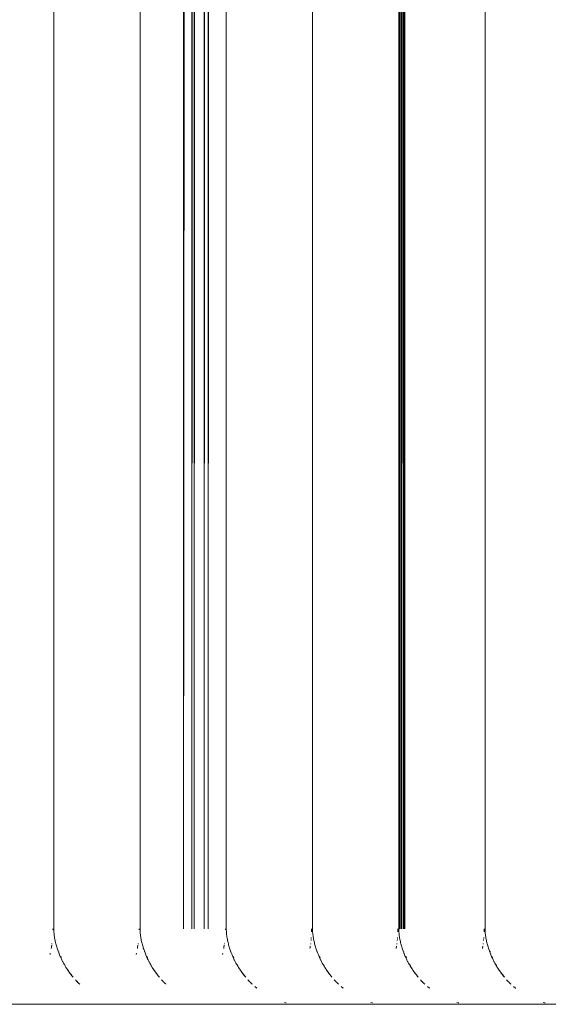
# Paper-space layout 'Sht-3' of a CAD drawing. Units: millimetres. Extents: x -3805 to 4353, y -3222 to 3336.
# Drawn here: x 2019 to 2040, y 701 to 740 of the extents above; entities that cross this region are included whole.
import ezdxf

# ---------------------------------------------------------------- set-up
doc = ezdxf.new("R2010")
doc.units = ezdxf.units.MM
doc.layers.add('EF-Roof-Timber 90x21mm', color=7, linetype='Continuous', lineweight=5)
doc.layers.add('Working-None', color=7, linetype='Continuous', lineweight=5)

# ---------------------------------------------------------------- blocks, each defined once
blk = doc.blocks.new('Group')
at = {"layer": 'EF-Roof-Timber 90x21mm', "color": 7, "linetype": 'Continuous', "lineweight": 5, "transparency": 33554687}
for p, q in [((2020.13, 703.928), (2020.13, 1887.928)), ((2023.557, 703.928), (2023.557, 1887.928)), ((2025.291, 1887.928), (2025.291, 703.928)), ((2034.078, 1887.928), (2034.078, 703.928)), ((2037.266, 703.928), (2037.266, 1887.928)), ((2025.302, 1790.931), (2025.291, 703.928)), ((2025.291, 703.928), (2025.304, 1790.83)), ((2025.309, 1790.68), (2025.291, 703.928)), ((2025.291, 703.928), (2025.32, 1790.529)), ((2025.291, 703.928), (2025.33, 1790.428)), ((2025.349, 1790.277), (2025.291, 703.928)), ((2025.291, 703.928), (2025.302, 800.931)), ((2025.304, 800.83), (2025.291, 703.928)), ((2025.309, 800.68), (2025.291, 703.928)), ((2034.072, 800.762), (2034.041, 703.928)), ((2034.078, 703.928), (2034.073, 800.929)), ((2025.291, 703.928), (2025.32, 800.529)), ((2025.291, 703.928), (2025.33, 800.428)), ((2034.017, 799.907), (2034.007, 703.928)), ((2034.041, 703.928), (2034.049, 800.261)), ((2034.007, 703.928), (2034.007, 799.822)), ((2025.62, 703.928), (2025.62, 799.274)), ((2025.66, 799.181), (2025.62, 703.928)), ((2033.936, 799.287), (2033.924, 703.928)), ((2033.924, 703.928), (2033.924, 799.206)), ((2033.962, 799.47), (2033.948, 703.928)), ((2033.948, 703.928), (2033.948, 799.369)), ((2025.703, 703.928), (2025.703, 799.089)), ((2025.743, 799.008), (2025.703, 703.928)), ((2033.876, 798.869), (2033.868, 703.928)), ((2033.868, 703.928), (2033.868, 798.811)), ((2026.108, 703.928), (2026.108, 798.439)), ((2026.147, 798.391), (2026.108, 703.928)), ((2033.839, 798.428), (2033.839, 703.928)), ((2033.851, 798.662), (2033.847, 703.928)), ((2033.847, 703.928), (2033.847, 798.616)), ((2026.265, 703.928), (2026.265, 798.258)), ((2026.303, 798.218), (2026.265, 703.928)), ((2026.985, 703.928), (2026.985, 797.39)), ((2030.412, 703.928), (2030.412, 795.945)), ((2020.095, 703.928), (2020.095, 703.882)), ((2020.095, 703.882), (2020.095, 703.928)), ((2020.131, 703.882), (2020.13, 703.928)), ((2020.133, 703.835), (2020.131, 703.882)), ((2020.136, 703.789), (2020.133, 703.835)), ((2020.14, 703.742), (2020.136, 703.789)), ((2020.145, 703.696), (2020.14, 703.742)), ((2020.145, 703.696), (2020.145, 703.696)), ((2020.145, 703.695), (2020.15, 703.65)), ((2023.523, 703.928), (2023.522, 703.882)), ((2023.522, 703.882), (2023.523, 703.928)), ((2023.559, 703.882), (2023.557, 703.928)), ((2023.56, 703.835), (2023.559, 703.882)), ((2023.563, 703.789), (2023.56, 703.835)), ((2023.567, 703.742), (2023.563, 703.789)), ((2023.572, 703.696), (2023.567, 703.742)), ((2023.572, 703.696), (2023.572, 703.696)), ((2023.572, 703.695), (2023.578, 703.65)), ((2026.95, 703.928), (2026.949, 703.882)), ((2026.949, 703.882), (2026.95, 703.928)), ((2026.986, 703.882), (2026.985, 703.928)), ((2026.987, 703.835), (2026.986, 703.882)), ((2026.99, 703.789), (2026.987, 703.835)), ((2026.994, 703.742), (2026.99, 703.789)), ((2026.999, 703.696), (2026.994, 703.742)), ((2026.999, 703.696), (2026.999, 703.696)), ((2026.999, 703.695), (2027.005, 703.65)), ((2030.376, 703.882), (2030.375, 703.811)), ((2030.375, 703.811), (2030.376, 703.882)), ((2030.377, 703.928), (2030.376, 703.882)), ((2030.376, 703.882), (2030.377, 703.928)), ((2030.413, 703.882), (2030.412, 703.928)), ((2030.415, 703.835), (2030.413, 703.882)), ((2030.417, 703.789), (2030.415, 703.835)), ((2030.421, 703.742), (2030.417, 703.789)), ((2030.426, 703.696), (2030.421, 703.742)), ((2030.426, 703.696), (2030.426, 703.696)), ((2030.426, 703.695), (2030.432, 703.65)), ((2033.803, 703.882), (2033.802, 703.811)), ((2033.802, 703.811), (2033.803, 703.882)), ((2033.804, 703.928), (2033.803, 703.882)), ((2033.803, 703.882), (2033.804, 703.928)), ((2033.839, 703.928), (2033.84, 703.882)), ((2033.84, 703.882), (2033.842, 703.835)), ((2033.842, 703.835), (2033.845, 703.789)), ((2033.845, 703.789), (2033.848, 703.742)), ((2033.848, 703.742), (2033.853, 703.696)), ((2033.853, 703.696), (2033.853, 703.696)), ((2033.853, 703.695), (2033.859, 703.65)), ((2037.231, 703.882), (2037.23, 703.811)), ((2037.23, 703.811), (2037.231, 703.882)), ((2037.231, 703.928), (2037.231, 703.882)), ((2037.231, 703.882), (2037.231, 703.928)), ((2037.267, 703.882), (2037.266, 703.928)), ((2037.269, 703.835), (2037.267, 703.882)), ((2037.272, 703.789), (2037.269, 703.835)), ((2037.276, 703.742), (2037.272, 703.789)), ((2037.281, 703.696), (2037.276, 703.742)), ((2037.281, 703.696), (2037.281, 703.696)), ((2037.281, 703.695), (2037.286, 703.65)), ((2020.057, 703.35), (2020.052, 703.312)), ((2020.052, 703.312), (2020.057, 703.35)), ((2020.15, 703.65), (2020.157, 703.603)), ((2020.157, 703.603), (2020.165, 703.558)), ((2020.165, 703.558), (2020.173, 703.512)), ((2020.173, 703.512), (2020.182, 703.466)), ((2020.182, 703.466), (2020.192, 703.421)), ((2020.192, 703.423), (2020.192, 703.422)), ((2020.192, 703.421), (2020.192, 703.423)), ((2020.192, 703.421), (2020.202, 703.378)), ((2020.202, 703.378), (2020.213, 703.334)), ((2020.213, 703.334), (2020.225, 703.29)), ((2020.225, 703.29), (2020.237, 703.247)), ((2020.233, 703.505), (2020.234, 703.499)), ((2023.484, 703.35), (2023.48, 703.312)), ((2023.48, 703.312), (2023.484, 703.35)), ((2023.578, 703.65), (2023.584, 703.603)), ((2023.584, 703.603), (2023.592, 703.558)), ((2023.592, 703.558), (2023.6, 703.512)), ((2023.6, 703.512), (2023.609, 703.466)), ((2023.609, 703.466), (2023.619, 703.421)), ((2023.619, 703.423), (2023.619, 703.422)), ((2023.619, 703.421), (2023.619, 703.423)), ((2023.619, 703.421), (2023.629, 703.378)), ((2023.629, 703.378), (2023.641, 703.334)), ((2023.641, 703.334), (2023.652, 703.29)), ((2023.652, 703.29), (2023.665, 703.247)), ((2023.66, 703.505), (2023.661, 703.499)), ((2026.911, 703.35), (2026.907, 703.312)), ((2026.907, 703.312), (2026.911, 703.35)), ((2027.005, 703.65), (2027.011, 703.603)), ((2027.011, 703.603), (2027.019, 703.558)), ((2027.019, 703.558), (2027.027, 703.512)), ((2027.027, 703.512), (2027.037, 703.466)), ((2027.037, 703.466), (2027.047, 703.421)), ((2027.046, 703.423), (2027.046, 703.422)), ((2027.047, 703.421), (2027.046, 703.423)), ((2027.047, 703.421), (2027.057, 703.378)), ((2027.057, 703.378), (2027.068, 703.334)), ((2027.068, 703.334), (2027.079, 703.29)), ((2027.079, 703.29), (2027.092, 703.247)), ((2027.087, 703.505), (2027.088, 703.499)), ((2030.339, 703.347), (2030.334, 703.313)), ((2030.334, 703.313), (2030.339, 703.347)), ((2030.356, 703.501), (2030.352, 703.462)), ((2030.352, 703.462), (2030.356, 703.501)), ((2030.359, 703.537), (2030.363, 703.581)), ((2030.363, 703.578), (2030.359, 703.537)), ((2030.363, 703.581), (2030.363, 703.578)), ((2030.432, 703.65), (2030.439, 703.603)), ((2030.439, 703.603), (2030.446, 703.558)), ((2030.446, 703.558), (2030.455, 703.512)), ((2030.455, 703.512), (2030.464, 703.466)), ((2030.464, 703.466), (2030.474, 703.421)), ((2030.473, 703.423), (2030.474, 703.422)), ((2030.474, 703.421), (2030.473, 703.423)), ((2030.474, 703.421), (2030.484, 703.378)), ((2030.484, 703.378), (2030.495, 703.334)), ((2030.495, 703.334), (2030.507, 703.29)), ((2030.507, 703.29), (2030.519, 703.247)), ((2030.514, 703.505), (2030.515, 703.499)), ((2033.766, 703.347), (2033.761, 703.313)), ((2033.761, 703.313), (2033.766, 703.347)), ((2033.783, 703.501), (2033.779, 703.462)), ((2033.779, 703.462), (2033.783, 703.501)), ((2033.786, 703.537), (2033.79, 703.581)), ((2033.79, 703.578), (2033.786, 703.537)), ((2033.79, 703.581), (2033.79, 703.578)), ((2033.859, 703.65), (2033.866, 703.603)), ((2033.866, 703.603), (2033.873, 703.558)), ((2033.873, 703.558), (2033.882, 703.512)), ((2033.882, 703.512), (2033.891, 703.466)), ((2033.891, 703.466), (2033.901, 703.421)), ((2033.901, 703.423), (2033.901, 703.422)), ((2033.901, 703.421), (2033.901, 703.423)), ((2033.901, 703.421), (2033.911, 703.378)), ((2033.911, 703.378), (2033.922, 703.334)), ((2033.922, 703.334), (2033.934, 703.29)), ((2033.934, 703.29), (2033.946, 703.247)), ((2033.941, 703.505), (2033.942, 703.499)), ((2037.193, 703.347), (2037.188, 703.313)), ((2037.188, 703.313), (2037.193, 703.347)), ((2037.21, 703.501), (2037.206, 703.462)), ((2037.206, 703.462), (2037.21, 703.501)), ((2037.214, 703.537), (2037.217, 703.581)), ((2037.217, 703.578), (2037.214, 703.537)), ((2037.217, 703.581), (2037.217, 703.578)), ((2037.286, 703.65), (2037.293, 703.603)), ((2037.293, 703.603), (2037.301, 703.558)), ((2037.301, 703.558), (2037.309, 703.512)), ((2037.309, 703.512), (2037.318, 703.466)), ((2037.318, 703.466), (2037.328, 703.421)), ((2037.328, 703.423), (2037.328, 703.422)), ((2037.328, 703.421), (2037.328, 703.423)), ((2037.328, 703.421), (2037.338, 703.378)), ((2037.338, 703.378), (2037.349, 703.334)), ((2037.349, 703.334), (2037.361, 703.29)), ((2037.361, 703.29), (2037.373, 703.247)), ((2037.369, 703.505), (2037.369, 703.499)), ((2019.994, 702.963), (2019.983, 702.912)), ((2019.983, 702.912), (2019.994, 702.963)), ((2020.034, 703.191), (2020.028, 703.152)), ((2020.028, 703.152), (2020.034, 703.186)), ((2020.034, 703.186), (2020.049, 703.279)), ((2020.237, 703.247), (2020.249, 703.208)), ((2020.249, 703.208), (2020.262, 703.165)), ((2020.262, 703.165), (2020.276, 703.124)), ((2020.276, 703.124), (2020.302, 703.048)), ((2020.302, 703.048), (2020.304, 703.042)), ((2020.304, 703.042), (2020.331, 702.969)), ((2020.331, 702.969), (2020.361, 702.892)), ((2020.34, 703.031), (2020.341, 703.026)), ((2020.361, 702.892), (2020.389, 702.827)), ((2020.372, 702.935), (2020.373, 702.931)), ((2023.421, 702.963), (2023.41, 702.912)), ((2023.41, 702.912), (2023.421, 702.963)), ((2023.462, 703.191), (2023.455, 703.152)), ((2023.455, 703.152), (2023.461, 703.186)), ((2023.461, 703.186), (2023.476, 703.279)), ((2023.665, 703.247), (2023.676, 703.208)), ((2023.676, 703.208), (2023.689, 703.165)), ((2023.689, 703.165), (2023.703, 703.124)), ((2023.703, 703.124), (2023.729, 703.048)), ((2023.729, 703.048), (2023.731, 703.042)), ((2023.731, 703.042), (2023.758, 702.969)), ((2023.758, 702.969), (2023.788, 702.892)), ((2023.767, 703.031), (2023.768, 703.026)), ((2023.788, 702.892), (2023.816, 702.827)), ((2023.799, 702.935), (2023.801, 702.931)), ((2026.848, 702.963), (2026.837, 702.912)), ((2026.837, 702.912), (2026.848, 702.963)), ((2026.882, 703.152), (2026.889, 703.191)), ((2026.888, 703.186), (2026.882, 703.152)), ((2026.903, 703.279), (2026.888, 703.186)), ((2027.092, 703.247), (2027.103, 703.208)), ((2027.103, 703.208), (2027.116, 703.165)), ((2027.116, 703.165), (2027.13, 703.124)), ((2027.13, 703.124), (2027.156, 703.048)), ((2027.156, 703.048), (2027.158, 703.042)), ((2027.158, 703.042), (2027.185, 702.969)), ((2027.185, 702.969), (2027.216, 702.892)), ((2027.194, 703.031), (2027.195, 703.026)), ((2027.216, 702.892), (2027.243, 702.827)), ((2027.226, 702.935), (2027.228, 702.931)), ((2030.313, 703.173), (2030.309, 703.152)), ((2030.309, 703.152), (2030.313, 703.173)), ((2030.318, 703.207), (2030.313, 703.173)), ((2030.313, 703.173), (2030.318, 703.207)), ((2030.323, 703.234), (2030.318, 703.207)), ((2030.318, 703.207), (2030.323, 703.234)), ((2030.519, 703.247), (2030.531, 703.208)), ((2030.531, 703.208), (2030.544, 703.165)), ((2030.544, 703.165), (2030.557, 703.124)), ((2030.557, 703.124), (2030.583, 703.048)), ((2030.583, 703.048), (2030.585, 703.042)), ((2030.585, 703.042), (2030.612, 702.969)), ((2030.612, 702.969), (2030.643, 702.892)), ((2030.621, 703.031), (2030.622, 703.026)), ((2030.643, 702.892), (2030.67, 702.827)), ((2030.654, 702.935), (2030.655, 702.931)), ((2033.74, 703.173), (2033.737, 703.152)), ((2033.737, 703.152), (2033.74, 703.173)), ((2033.746, 703.207), (2033.74, 703.173)), ((2033.74, 703.173), (2033.746, 703.207)), ((2033.75, 703.234), (2033.746, 703.207)), ((2033.746, 703.207), (2033.75, 703.234)), ((2033.946, 703.247), (2033.958, 703.208)), ((2033.958, 703.208), (2033.971, 703.165)), ((2033.971, 703.165), (2033.984, 703.124)), ((2033.984, 703.124), (2034.01, 703.048)), ((2034.01, 703.048), (2034.013, 703.042)), ((2034.013, 703.042), (2034.039, 702.969)), ((2034.039, 702.969), (2034.07, 702.892)), ((2034.048, 703.031), (2034.05, 703.026)), ((2034.07, 702.892), (2034.097, 702.827)), ((2034.081, 702.935), (2034.082, 702.931)), ((2037.167, 703.173), (2037.164, 703.152)), ((2037.164, 703.152), (2037.167, 703.173)), ((2037.173, 703.207), (2037.167, 703.173)), ((2037.167, 703.173), (2037.173, 703.207)), ((2037.177, 703.234), (2037.173, 703.207)), ((2037.173, 703.207), (2037.177, 703.234)), ((2037.373, 703.247), (2037.385, 703.208)), ((2037.385, 703.208), (2037.398, 703.165)), ((2037.398, 703.165), (2037.412, 703.124)), ((2037.412, 703.124), (2037.438, 703.048)), ((2037.438, 703.048), (2037.44, 703.042)), ((2037.44, 703.042), (2037.467, 702.969)), ((2037.467, 702.969), (2037.497, 702.892)), ((2037.476, 703.031), (2037.477, 703.026)), ((2037.497, 702.892), (2037.524, 702.827)), ((2037.508, 702.935), (2037.509, 702.931)), ((2020.389, 702.827), (2020.393, 702.818)), ((2020.393, 702.818), (2020.421, 702.756)), ((2020.405, 702.847), (2020.43, 702.78)), ((2020.421, 702.756), (2020.448, 702.698)), ((2020.448, 702.698), (2020.454, 702.686)), ((2020.454, 702.686), (2020.482, 702.631)), ((2020.482, 702.631), (2020.488, 702.619)), ((2020.488, 702.619), (2020.516, 702.567)), ((2020.516, 702.567), (2020.543, 702.519)), ((2020.543, 702.519), (2020.551, 702.504)), ((2020.551, 702.504), (2020.579, 702.457)), ((2020.561, 702.507), (2020.566, 702.498)), ((2023.816, 702.827), (2023.82, 702.818)), ((2023.82, 702.818), (2023.848, 702.756)), ((2023.832, 702.847), (2023.858, 702.78)), ((2023.848, 702.756), (2023.875, 702.698)), ((2023.875, 702.698), (2023.881, 702.686)), ((2023.881, 702.686), (2023.909, 702.631)), ((2023.909, 702.631), (2023.915, 702.619)), ((2023.915, 702.619), (2023.943, 702.567)), ((2023.943, 702.567), (2023.97, 702.519)), ((2023.97, 702.519), (2023.978, 702.504)), ((2023.978, 702.504), (2024.006, 702.457)), ((2023.988, 702.507), (2023.993, 702.498)), ((2027.243, 702.827), (2027.247, 702.818)), ((2027.247, 702.818), (2027.275, 702.756)), ((2027.259, 702.847), (2027.285, 702.78)), ((2027.275, 702.756), (2027.302, 702.698)), ((2027.302, 702.698), (2027.308, 702.686)), ((2027.308, 702.686), (2027.336, 702.631)), ((2027.336, 702.631), (2027.343, 702.619)), ((2027.343, 702.619), (2027.37, 702.567)), ((2027.37, 702.567), (2027.397, 702.519)), ((2027.397, 702.519), (2027.405, 702.504)), ((2027.405, 702.504), (2027.433, 702.457)), ((2027.415, 702.508), (2027.421, 702.497)), ((2027.417, 702.503), (2027.458, 702.428)), ((2030.67, 702.827), (2030.675, 702.818)), ((2030.675, 702.818), (2030.702, 702.756)), ((2030.686, 702.847), (2030.712, 702.78)), ((2030.702, 702.756), (2030.73, 702.698)), ((2030.73, 702.698), (2030.736, 702.686)), ((2030.736, 702.686), (2030.763, 702.631)), ((2030.763, 702.631), (2030.77, 702.619)), ((2030.77, 702.619), (2030.797, 702.567)), ((2030.797, 702.567), (2030.824, 702.519)), ((2030.824, 702.519), (2030.832, 702.504)), ((2030.832, 702.504), (2030.86, 702.457)), ((2030.842, 702.508), (2030.848, 702.497)), ((2030.844, 702.503), (2030.885, 702.428)), ((2034.097, 702.827), (2034.102, 702.818)), ((2034.102, 702.818), (2034.129, 702.756)), ((2034.113, 702.847), (2034.139, 702.78)), ((2034.129, 702.756), (2034.157, 702.698)), ((2034.157, 702.698), (2034.163, 702.686)), ((2034.163, 702.686), (2034.19, 702.631)), ((2034.19, 702.631), (2034.197, 702.619)), ((2034.197, 702.619), (2034.225, 702.567)), ((2034.225, 702.567), (2034.251, 702.519)), ((2034.251, 702.519), (2034.26, 702.504)), ((2034.26, 702.504), (2034.287, 702.457)), ((2034.269, 702.508), (2034.275, 702.497)), ((2034.272, 702.503), (2034.312, 702.428)), ((2037.524, 702.827), (2037.529, 702.818)), ((2037.529, 702.818), (2037.557, 702.756)), ((2037.54, 702.847), (2037.566, 702.78)), ((2037.557, 702.756), (2037.584, 702.698)), ((2037.584, 702.698), (2037.59, 702.686)), ((2037.59, 702.686), (2037.617, 702.631)), ((2037.617, 702.631), (2037.624, 702.619)), ((2037.624, 702.619), (2037.652, 702.567)), ((2037.652, 702.567), (2037.679, 702.519)), ((2037.679, 702.519), (2037.687, 702.504)), ((2037.687, 702.504), (2037.714, 702.457)), ((2037.696, 702.508), (2037.702, 702.497)), ((2037.699, 702.503), (2037.74, 702.428)), ((2020.579, 702.457), (2020.587, 702.443)), ((2020.587, 702.443), (2020.616, 702.396)), ((2020.595, 702.445), (2020.598, 702.439)), ((2020.616, 702.396), (2020.646, 702.35)), ((2020.646, 702.35), (2020.656, 702.336)), ((2020.656, 702.336), (2020.687, 702.29)), ((2020.661, 702.334), (2020.672, 702.317)), ((2020.672, 702.317), (2020.715, 702.252)), ((2020.687, 702.29), (2020.697, 702.276)), ((2020.687, 702.29), (2020.719, 702.245)), ((2020.697, 702.276), (2020.729, 702.23)), ((2020.719, 702.245), (2020.729, 702.23)), ((2020.719, 702.244), (2020.721, 702.241)), ((2020.721, 702.241), (2020.745, 702.208)), ((2020.745, 702.208), (2020.723, 702.24)), ((2020.729, 702.23), (2020.762, 702.185)), ((2020.737, 702.219), (2020.762, 702.185)), ((2020.745, 702.208), (2020.746, 702.206)), ((2020.786, 702.149), (2020.745, 702.208)), ((2020.763, 702.182), (2020.745, 702.208)), ((2020.745, 702.208), (2020.763, 702.182)), ((2020.751, 702.2), (2020.745, 702.208)), ((2020.762, 702.185), (2020.751, 702.2)), ((2020.753, 702.196), (2020.769, 702.175)), ((2020.762, 702.185), (2020.796, 702.14)), ((2020.77, 702.174), (2020.782, 702.157)), ((2020.782, 702.157), (2020.772, 702.171)), ((2020.785, 702.155), (2020.779, 702.162)), ((2020.796, 702.14), (2020.785, 702.155)), ((2020.822, 702.102), (2020.786, 702.149)), ((2020.796, 702.14), (2020.83, 702.095)), ((2020.803, 702.129), (2020.809, 702.119)), ((2024.006, 702.457), (2024.015, 702.443)), ((2024.015, 702.443), (2024.043, 702.396)), ((2024.022, 702.445), (2024.025, 702.439)), ((2024.043, 702.396), (2024.073, 702.35)), ((2024.073, 702.35), (2024.083, 702.336)), ((2024.083, 702.336), (2024.114, 702.29)), ((2024.088, 702.334), (2024.099, 702.317)), ((2024.099, 702.317), (2024.143, 702.252)), ((2024.114, 702.29), (2024.124, 702.276)), ((2024.114, 702.29), (2024.146, 702.245)), ((2024.124, 702.276), (2024.156, 702.23)), ((2024.146, 702.245), (2024.156, 702.23)), ((2024.146, 702.244), (2024.149, 702.241)), ((2024.149, 702.241), (2024.172, 702.208)), ((2024.172, 702.208), (2024.151, 702.24)), ((2024.156, 702.23), (2024.189, 702.185)), ((2024.172, 702.208), (2024.173, 702.206)), ((2024.214, 702.149), (2024.172, 702.208)), ((2024.19, 702.182), (2024.172, 702.208)), ((2024.172, 702.208), (2024.19, 702.182)), ((2024.178, 702.2), (2024.173, 702.208)), ((2024.178, 702.2), (2024.181, 702.197)), ((2024.18, 702.197), (2024.178, 702.2)), ((2024.189, 702.185), (2024.178, 702.2)), ((2024.181, 702.196), (2024.196, 702.175)), ((2024.189, 702.185), (2024.223, 702.14)), ((2024.197, 702.174), (2024.209, 702.157)), ((2024.209, 702.157), (2024.2, 702.171)), ((2024.212, 702.155), (2024.206, 702.162)), ((2024.223, 702.14), (2024.212, 702.155)), ((2024.249, 702.102), (2024.214, 702.149)), ((2024.223, 702.14), (2024.258, 702.095)), ((2024.23, 702.129), (2024.237, 702.119)), ((2027.433, 702.457), (2027.442, 702.443)), ((2027.442, 702.443), (2027.471, 702.396)), ((2027.455, 702.435), (2027.458, 702.429)), ((2027.458, 702.428), (2027.459, 702.427)), ((2027.471, 702.396), (2027.5, 702.35)), ((2027.491, 702.376), (2027.491, 702.374)), ((2027.491, 702.374), (2027.495, 702.368)), ((2027.491, 702.374), (2027.497, 702.366)), ((2027.5, 702.35), (2027.51, 702.336)), ((2027.51, 702.336), (2027.541, 702.29)), ((2027.527, 702.318), (2027.533, 702.309)), ((2027.527, 702.317), (2027.529, 702.315)), ((2027.534, 702.308), (2027.548, 702.286)), ((2027.541, 702.29), (2027.551, 702.276)), ((2027.541, 702.29), (2027.573, 702.245)), ((2027.551, 702.276), (2027.583, 702.23)), ((2027.573, 702.249), (2027.58, 702.239)), ((2027.573, 702.245), (2027.578, 702.237)), ((2027.583, 702.23), (2027.573, 702.245)), ((2027.573, 702.245), (2027.578, 702.238)), ((2027.583, 702.23), (2027.616, 702.185)), ((2027.592, 702.219), (2027.616, 702.185)), ((2027.606, 702.2), (2027.6, 702.208)), ((2027.606, 702.201), (2027.612, 702.192)), ((2027.616, 702.185), (2027.606, 702.2)), ((2027.608, 702.199), (2027.619, 702.184)), ((2027.616, 702.185), (2027.65, 702.14)), ((2027.619, 702.184), (2027.662, 702.125)), ((2027.627, 702.171), (2027.65, 702.14)), ((2027.639, 702.155), (2027.634, 702.162)), ((2027.639, 702.155), (2027.642, 702.151)), ((2027.641, 702.152), (2027.639, 702.155)), ((2027.65, 702.14), (2027.639, 702.155)), ((2027.65, 702.14), (2027.685, 702.095)), ((2027.662, 702.125), (2027.678, 702.104)), ((2027.664, 702.122), (2027.673, 702.109)), ((2027.673, 702.109), (2027.678, 702.104)), ((2027.673, 702.109), (2027.68, 702.101)), ((2027.685, 702.095), (2027.673, 702.109)), ((2030.86, 702.457), (2030.869, 702.443)), ((2030.869, 702.443), (2030.898, 702.396)), ((2030.882, 702.435), (2030.886, 702.429)), ((2030.885, 702.428), (2030.886, 702.427)), ((2030.898, 702.396), (2030.928, 702.35)), ((2030.918, 702.376), (2030.918, 702.374)), ((2030.918, 702.374), (2030.924, 702.366)), ((2030.918, 702.374), (2030.923, 702.368)), ((2030.928, 702.35), (2030.937, 702.336)), ((2030.937, 702.336), (2030.968, 702.29)), ((2030.954, 702.317), (2030.956, 702.315)), ((2030.955, 702.318), (2030.96, 702.309)), ((2030.961, 702.308), (2030.976, 702.286)), ((2030.968, 702.29), (2030.978, 702.276)), ((2030.968, 702.29), (2031, 702.245)), ((2030.978, 702.276), (2031.011, 702.23)), ((2031.011, 702.23), (2030.98, 702.274)), ((2031, 702.245), (2031.011, 702.23)), ((2031.001, 702.249), (2031.007, 702.239)), ((2031.011, 702.23), (2031.043, 702.185)), ((2031.033, 702.2), (2031.027, 702.208)), ((2031.043, 702.185), (2031.033, 702.2)), ((2031.034, 702.201), (2031.04, 702.192)), ((2031.035, 702.199), (2031.046, 702.184)), ((2031.043, 702.185), (2031.077, 702.14)), ((2031.046, 702.184), (2031.09, 702.125)), ((2031.066, 702.155), (2031.061, 702.162)), ((2031.066, 702.155), (2031.069, 702.151)), ((2031.069, 702.152), (2031.066, 702.155)), ((2031.077, 702.14), (2031.066, 702.155)), ((2031.077, 702.14), (2031.112, 702.095)), ((2031.09, 702.125), (2031.105, 702.104)), ((2031.101, 702.109), (2031.091, 702.122)), ((2031.112, 702.095), (2031.101, 702.109)), ((2034.287, 702.457), (2034.296, 702.443)), ((2034.296, 702.443), (2034.325, 702.396)), ((2034.31, 702.435), (2034.313, 702.429)), ((2034.312, 702.428), (2034.314, 702.427)), ((2034.325, 702.396), (2034.355, 702.35)), ((2034.345, 702.376), (2034.346, 702.374)), ((2034.346, 702.374), (2034.35, 702.368)), ((2034.346, 702.374), (2034.351, 702.366)), ((2034.355, 702.35), (2034.364, 702.336)), ((2034.364, 702.336), (2034.395, 702.29)), ((2034.382, 702.318), (2034.388, 702.309)), ((2034.382, 702.317), (2034.383, 702.315)), ((2034.388, 702.308), (2034.403, 702.286)), ((2034.395, 702.29), (2034.406, 702.276)), ((2034.395, 702.29), (2034.427, 702.245)), ((2034.406, 702.276), (2034.438, 702.23)), ((2034.438, 702.23), (2034.407, 702.274)), ((2034.427, 702.245), (2034.438, 702.23)), ((2034.428, 702.249), (2034.434, 702.239)), ((2034.438, 702.23), (2034.471, 702.185)), ((2034.46, 702.2), (2034.454, 702.208)), ((2034.46, 702.2), (2034.462, 702.197)), ((2034.462, 702.197), (2034.46, 702.2)), ((2034.471, 702.185), (2034.46, 702.2)), ((2034.461, 702.201), (2034.467, 702.192)), ((2034.462, 702.199), (2034.473, 702.184)), ((2034.471, 702.185), (2034.504, 702.14)), ((2034.473, 702.184), (2034.517, 702.125)), ((2034.481, 702.171), (2034.504, 702.14)), ((2034.493, 702.155), (2034.488, 702.162)), ((2034.504, 702.14), (2034.493, 702.155)), ((2034.504, 702.14), (2034.539, 702.095)), ((2034.517, 702.125), (2034.533, 702.104)), ((2034.528, 702.109), (2034.518, 702.122)), ((2034.539, 702.095), (2034.528, 702.109)), ((2037.714, 702.457), (2037.723, 702.443)), ((2037.723, 702.443), (2037.752, 702.396)), ((2037.737, 702.435), (2037.74, 702.429)), ((2037.74, 702.428), (2037.741, 702.427)), ((2037.752, 702.396), (2037.782, 702.35)), ((2037.772, 702.376), (2037.773, 702.374)), ((2037.773, 702.374), (2037.778, 702.366)), ((2037.773, 702.374), (2037.777, 702.368)), ((2037.782, 702.35), (2037.792, 702.336)), ((2037.792, 702.336), (2037.823, 702.29)), ((2037.809, 702.318), (2037.815, 702.309)), ((2037.809, 702.317), (2037.81, 702.315)), ((2037.815, 702.308), (2037.83, 702.286)), ((2037.823, 702.29), (2037.833, 702.276)), ((2037.823, 702.29), (2037.854, 702.245)), ((2037.833, 702.276), (2037.865, 702.23)), ((2037.865, 702.23), (2037.834, 702.274)), ((2037.854, 702.245), (2037.865, 702.23)), ((2037.855, 702.249), (2037.861, 702.239)), ((2037.865, 702.23), (2037.898, 702.185)), ((2037.887, 702.2), (2037.881, 702.208)), ((2037.887, 702.2), (2037.889, 702.197)), ((2037.889, 702.197), (2037.887, 702.2)), ((2037.898, 702.185), (2037.887, 702.2)), ((2037.888, 702.201), (2037.894, 702.192)), ((2037.889, 702.199), (2037.9, 702.184)), ((2037.898, 702.185), (2037.932, 702.14)), ((2037.9, 702.184), (2037.944, 702.125)), ((2037.921, 702.155), (2037.915, 702.162)), ((2037.932, 702.14), (2037.921, 702.155)), ((2037.932, 702.14), (2037.966, 702.095)), ((2037.944, 702.125), (2037.96, 702.104)), ((2037.945, 702.122), (2037.955, 702.109)), ((2037.955, 702.109), (2037.959, 702.104)), ((2037.955, 702.109), (2037.962, 702.101)), ((2037.966, 702.095), (2037.955, 702.109)), ((2020.854, 702.061), (2020.822, 702.102)), ((2020.834, 702.087), (2020.843, 702.076)), ((2020.901, 702.004), (2020.854, 702.061)), ((2020.899, 702.007), (2020.904, 702)), ((2020.904, 702), (2020.901, 702.004)), ((2020.989, 701.902), (2021.064, 701.823)), ((2021.067, 701.82), (2021.041, 701.847)), ((2021.064, 701.823), (2021.067, 701.82)), ((2021.079, 701.807), (2021.133, 701.754)), ((2021.115, 701.772), (2021.122, 701.766)), ((2021.133, 701.754), (2021.153, 701.736)), ((2021.153, 701.736), (2021.16, 701.729)), ((2021.16, 701.729), (2021.155, 701.734)), ((2024.281, 702.061), (2024.249, 702.102)), ((2024.261, 702.087), (2024.27, 702.076)), ((2024.328, 702.004), (2024.281, 702.061)), ((2024.326, 702.007), (2024.331, 702)), ((2024.331, 702), (2024.328, 702.004)), ((2024.416, 701.902), (2024.491, 701.823)), ((2024.494, 701.82), (2024.469, 701.847)), ((2024.491, 701.823), (2024.494, 701.82)), ((2024.506, 701.807), (2024.56, 701.754)), ((2024.542, 701.772), (2024.549, 701.766)), ((2024.56, 701.754), (2024.58, 701.736)), ((2024.58, 701.736), (2024.587, 701.729)), ((2024.587, 701.729), (2024.582, 701.734)), ((2027.678, 702.104), (2027.686, 702.093)), ((2027.685, 702.095), (2027.72, 702.05)), ((2027.686, 702.093), (2027.756, 702.005)), ((2027.72, 702.05), (2027.688, 702.09)), ((2027.72, 702.05), (2027.694, 702.083)), ((2027.756, 702.005), (2027.72, 702.05)), ((2027.844, 701.902), (2027.907, 701.835)), ((2027.895, 701.848), (2027.897, 701.846)), ((2027.907, 701.835), (2027.922, 701.82)), ((2027.922, 701.82), (2027.911, 701.831)), ((2027.933, 701.807), (2027.975, 701.767)), ((2027.966, 701.775), (2027.972, 701.769)), ((2027.975, 701.767), (2027.981, 701.76)), ((2027.981, 701.76), (2028.007, 701.736)), ((2028.014, 701.729), (2027.985, 701.757)), ((2028.007, 701.736), (2028.014, 701.729)), ((2031.105, 702.104), (2031.114, 702.093)), ((2031.147, 702.05), (2031.112, 702.095)), ((2031.114, 702.093), (2031.183, 702.005)), ((2031.183, 702.005), (2031.147, 702.05)), ((2031.271, 701.902), (2031.334, 701.835)), ((2031.322, 701.848), (2031.324, 701.846)), ((2031.334, 701.835), (2031.349, 701.82)), ((2031.349, 701.82), (2031.338, 701.831)), ((2031.36, 701.807), (2031.402, 701.767)), ((2031.393, 701.775), (2031.399, 701.769)), ((2031.402, 701.767), (2031.408, 701.76)), ((2031.408, 701.76), (2031.434, 701.736)), ((2031.441, 701.729), (2031.413, 701.757)), ((2031.434, 701.736), (2031.441, 701.729)), ((2034.533, 702.104), (2034.541, 702.093)), ((2034.574, 702.05), (2034.539, 702.095)), ((2034.541, 702.093), (2034.611, 702.005)), ((2034.611, 702.005), (2034.574, 702.05)), ((2034.698, 701.902), (2034.761, 701.835)), ((2034.749, 701.848), (2034.751, 701.846)), ((2034.761, 701.835), (2034.776, 701.82)), ((2034.776, 701.82), (2034.766, 701.831)), ((2034.787, 701.807), (2034.829, 701.767)), ((2034.82, 701.775), (2034.826, 701.769)), ((2034.829, 701.767), (2034.835, 701.76)), ((2034.835, 701.76), (2034.861, 701.736)), ((2034.868, 701.729), (2034.84, 701.757)), ((2034.861, 701.736), (2034.868, 701.729)), ((2037.96, 702.104), (2037.968, 702.093)), ((2037.966, 702.095), (2038.002, 702.05)), ((2037.968, 702.093), (2038.038, 702.005)), ((2038.002, 702.05), (2037.97, 702.09)), ((2038.002, 702.05), (2037.975, 702.083)), ((2038.038, 702.005), (2038.002, 702.05)), ((2038.125, 701.902), (2038.188, 701.835)), ((2038.177, 701.848), (2038.179, 701.846)), ((2038.188, 701.835), (2038.203, 701.82)), ((2038.203, 701.82), (2038.193, 701.831)), ((2038.214, 701.807), (2038.256, 701.767)), ((2038.248, 701.775), (2038.254, 701.769)), ((2038.256, 701.767), (2038.263, 701.76)), ((2038.263, 701.76), (2038.289, 701.736)), ((2038.296, 701.729), (2038.267, 701.757)), ((2038.289, 701.736), (2038.296, 701.729)), ((2028.121, 701.63), (2028.199, 701.568)), ((2028.202, 701.565), (2028.195, 701.57)), ((2028.199, 701.568), (2028.202, 701.565)), ((2031.548, 701.63), (2031.626, 701.568)), ((2031.629, 701.565), (2031.622, 701.57)), ((2031.626, 701.568), (2031.629, 701.565)), ((2034.976, 701.63), (2035.053, 701.568)), ((2035.056, 701.565), (2035.05, 701.57)), ((2035.053, 701.568), (2035.056, 701.565)), ((2038.403, 701.63), (2038.48, 701.568)), ((2038.483, 701.565), (2038.477, 701.57)), ((2038.48, 701.568), (2038.483, 701.565)), ((2019.373, 700.939), (2019.415, 700.935)), ((2019.394, 700.937), (2019.395, 700.937)), ((2019.415, 700.935), (2019.47, 700.931)), ((2022.8, 700.939), (2022.842, 700.935)), ((2022.821, 700.937), (2022.823, 700.937)), ((2022.842, 700.935), (2022.898, 700.931)), ((2026.227, 700.939), (2026.27, 700.935)), ((2026.248, 700.937), (2026.25, 700.937)), ((2026.27, 700.935), (2026.325, 700.931)), ((2029.295, 701), (2029.349, 700.988)), ((2029.367, 700.984), (2029.348, 700.988)), ((2029.349, 700.988), (2029.367, 700.984)), ((2029.629, 700.94), (2029.751, 700.931)), ((2029.697, 700.935), (2029.648, 700.939)), ((2029.693, 700.935), (2029.694, 700.935)), ((2029.751, 700.931), (2029.697, 700.935)), ((2032.722, 701), (2032.776, 700.988)), ((2032.794, 700.984), (2032.775, 700.988)), ((2032.776, 700.988), (2032.794, 700.984)), ((2033.056, 700.94), (2033.178, 700.931)), ((2033.124, 700.935), (2033.076, 700.939)), ((2033.12, 700.935), (2033.121, 700.935)), ((2033.178, 700.931), (2033.124, 700.935)), ((2036.149, 701), (2036.203, 700.988)), ((2036.221, 700.984), (2036.203, 700.988)), ((2036.203, 700.988), (2036.221, 700.984)), ((2036.484, 700.94), (2036.605, 700.931)), ((2036.551, 700.935), (2036.503, 700.939)), ((2036.547, 700.935), (2036.549, 700.935)), ((2036.605, 700.931), (2036.551, 700.935)), ((2039.576, 701), (2039.631, 700.988)), ((2039.649, 700.984), (2039.63, 700.988)), ((2039.631, 700.988), (2039.649, 700.984)), ((1997.773, 700.928), (2074.506, 700.928)), ((2019.47, 700.931), (2019.475, 700.931)), ((2019.475, 700.931), (2019.471, 700.931)), ((2019.473, 700.931), (2019.475, 700.931)), ((2019.483, 700.931), (2019.474, 700.931)), ((2019.475, 700.931), (2019.483, 700.931)), ((2019.483, 700.931), (2019.485, 700.931)), ((2019.486, 700.931), (2019.483, 700.931)), ((2019.484, 700.931), (2019.533, 700.929)), ((2019.51, 700.93), (2019.484, 700.931)), ((2019.526, 700.931), (2019.56, 700.929)), ((2019.533, 700.929), (2019.582, 700.928)), ((2019.56, 700.929), (2019.582, 700.928)), ((2019.582, 700.928), (2019.565, 700.929)), ((2022.902, 700.931), (2022.898, 700.931)), ((2022.898, 700.931), (2022.902, 700.931)), ((2022.9, 700.931), (2022.902, 700.931)), ((2022.911, 700.931), (2022.901, 700.931)), ((2022.902, 700.931), (2022.911, 700.931)), ((2022.911, 700.931), (2022.96, 700.929)), ((2022.937, 700.93), (2022.911, 700.931)), ((2022.911, 700.931), (2022.912, 700.931)), ((2022.913, 700.931), (2022.911, 700.931)), ((2022.953, 700.931), (2022.988, 700.929)), ((2022.96, 700.929), (2023.009, 700.928)), ((2022.988, 700.929), (2023.009, 700.928)), ((2023.009, 700.928), (2022.992, 700.929)), ((2026.329, 700.931), (2026.325, 700.931)), ((2026.325, 700.931), (2026.329, 700.931)), ((2026.327, 700.931), (2026.329, 700.931)), ((2026.338, 700.931), (2026.328, 700.931)), ((2026.329, 700.931), (2026.338, 700.931)), ((2026.338, 700.931), (2026.339, 700.931)), ((2026.34, 700.931), (2026.338, 700.931)), ((2026.339, 700.931), (2026.387, 700.929)), ((2026.365, 700.93), (2026.339, 700.931)), ((2026.415, 700.929), (2026.38, 700.931)), ((2026.387, 700.929), (2026.436, 700.928)), ((2026.436, 700.928), (2026.415, 700.929)), ((2029.71, 700.934), (2029.719, 700.934)), ((2029.713, 700.934), (2029.751, 700.931)), ((2029.751, 700.931), (2029.753, 700.931)), ((2029.752, 700.931), (2029.765, 700.931)), ((2029.753, 700.931), (2029.765, 700.931)), ((2029.765, 700.931), (2029.769, 700.931)), ((2029.765, 700.931), (2029.772, 700.931)), ((2029.766, 700.931), (2029.814, 700.929)), ((2029.792, 700.93), (2029.766, 700.931)), ((2029.807, 700.931), (2029.842, 700.929)), ((2029.814, 700.929), (2029.863, 700.928)), ((2029.842, 700.929), (2029.863, 700.928)), ((2029.863, 700.928), (2029.847, 700.929)), ((2033.137, 700.934), (2033.146, 700.934)), ((2033.14, 700.934), (2033.178, 700.931)), ((2033.178, 700.931), (2033.181, 700.931)), ((2033.179, 700.931), (2033.192, 700.931)), ((2033.181, 700.931), (2033.192, 700.931)), ((2033.192, 700.931), (2033.196, 700.931)), ((2033.192, 700.931), (2033.199, 700.931)), ((2033.193, 700.931), (2033.242, 700.929)), ((2033.219, 700.93), (2033.193, 700.931)), ((2033.234, 700.931), (2033.269, 700.929)), ((2033.242, 700.929), (2033.29, 700.928)), ((2033.269, 700.929), (2033.29, 700.928)), ((2033.29, 700.928), (2033.274, 700.929)), ((2036.564, 700.934), (2036.573, 700.934)), ((2036.567, 700.934), (2036.605, 700.931)), ((2036.605, 700.931), (2036.608, 700.931)), ((2036.606, 700.931), (2036.619, 700.931)), ((2036.608, 700.931), (2036.619, 700.931)), ((2036.619, 700.931), (2036.623, 700.931)), ((2036.619, 700.931), (2036.627, 700.931)), ((2036.62, 700.931), (2036.669, 700.929)), ((2036.647, 700.93), (2036.62, 700.931)), ((2036.696, 700.929), (2036.661, 700.931)), ((2036.669, 700.929), (2036.718, 700.928)), ((2036.718, 700.928), (2036.696, 700.929))]:
    blk.add_line(p, q, dxfattribs=at)

psp = doc.layouts.new('Sht-3')

# ---------------------------------------------------------------- block references
at = {"layer": 'Working-None'}
psp.add_blockref('Group', (0, 0), dxfattribs=at)

doc.saveas('drawing.dxf')
